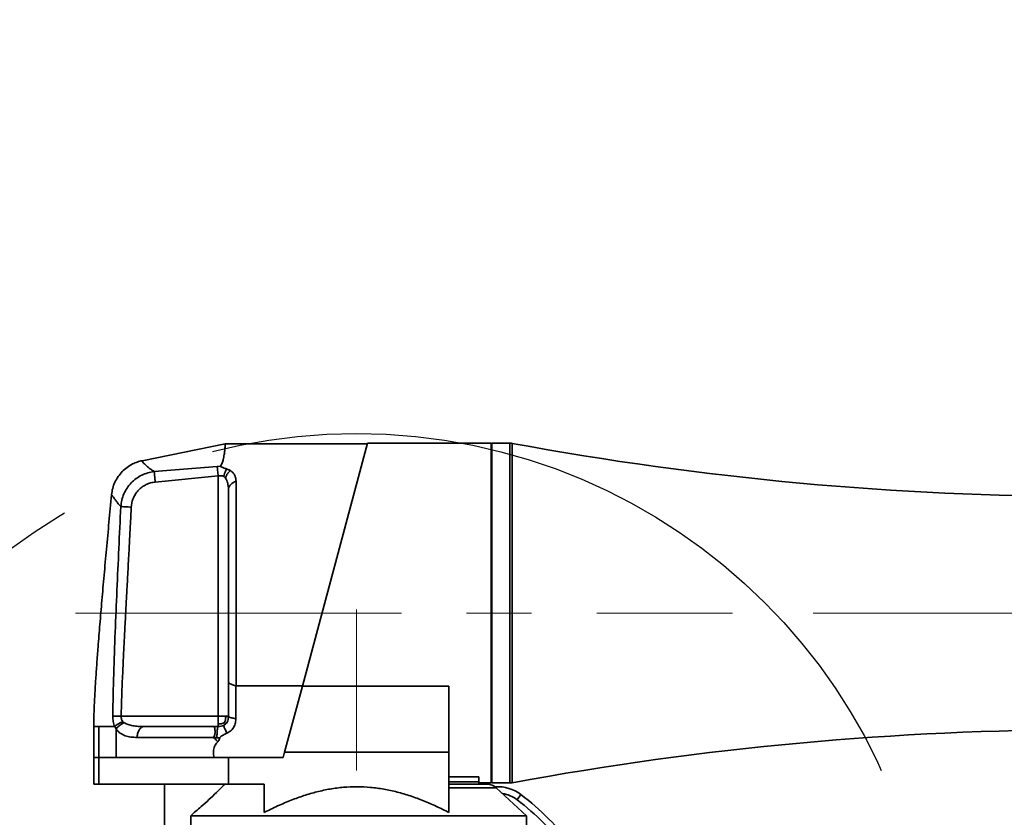
# Model space of a CAD drawing. Units: millimetres. Extents: x 15 to 370, y 86 to 283.
# Drawn here: x 105 to 121, y 136 to 149 of the extents above; entities that cross this region are included whole.
import ezdxf

# ---------------------------------------------------------------- set-up
doc = ezdxf.new("R2010")
doc.units = ezdxf.units.MM
doc.linetypes.add('CENTERX2', pattern=[20.32, 12.7, -2.54, 2.54, -2.54])
doc.layers.add('10', color=7, linetype='Continuous')

msp = doc.modelspace()

# ---------------------------------------------------------------- linework, layer by layer
at = {"color": 7, "linetype": 'Continuous', "lineweight": 35}
for p, q in [((108.6811, 142.102122), (107.369227, 141.835526)), ((110.923528, 142.102122), (108.6811, 142.102122)), ((109.89852, 138.27674), (110.926241, 142.112246)), ((112.881474, 142.112246), (110.926241, 142.112246)), ((112.881474, 142.112246), (112.881474, 136.746787)), ((113.174691, 142.112246), (112.889573, 142.112246)), ((112.889573, 142.112246), (112.889573, 136.746787)), ((113.174691, 136.746787), (113.174691, 142.112246)), ((113.211517, 142.108868), (113.211517, 136.750164)), ((112.889573, 141.990764), (112.881474, 141.990764)), ((107.559526, 141.663277), (108.554713, 141.745861)), ((108.554713, 141.745861), (108.605125, 141.748056)), ((108.56894, 141.593867), (107.575874, 141.498175)), ((108.56894, 137.799631), (108.56894, 141.593867)), ((108.684459, 141.561183), (108.657824, 141.587366)), ((108.850983, 138.28109), (109.899686, 138.28109)), ((109.618775, 137.232715), (109.89852, 138.27674)), ((109.89852, 138.27674), (112.213322, 138.27674)), ((112.213322, 138.27674), (112.213322, 137.232715)), ((107.037653, 137.799631), (108.56894, 137.799631)), ((106.60498, 137.150512), (106.60498, 137.637656)), ((106.687265, 137.150512), (106.687265, 137.637656)), ((106.957818, 137.600698), (106.937056, 137.637655)), ((106.957818, 137.150512), (106.957818, 137.600698)), ((107.066182, 137.713451), (107.085339, 137.697327)), ((108.513907, 137.637655), (108.56894, 137.637655)), ((108.593041, 137.457106), (108.550042, 137.459551)), ((106.6049, 136.725325), (106.6049, 137.150512)), ((106.6049, 137.150512), (106.687194, 137.150512)), ((106.687194, 136.725325), (106.687194, 137.150512)), ((106.687194, 137.150512), (108.730836, 137.150512)), ((108.730836, 136.725325), (108.730836, 137.150512)), ((109.596749, 137.150512), (108.730836, 137.150512)), ((109.618775, 137.232715), (109.596749, 137.150512)), ((109.618775, 137.232715), (112.213322, 137.232715)), ((112.213322, 137.232715), (112.213322, 136.280908)), ((112.213322, 136.844476), (112.687102, 136.844476)), ((112.687102, 136.844476), (112.687102, 136.766437)), ((112.881474, 136.868269), (112.889573, 136.868269)), ((106.687194, 136.725325), (106.6049, 136.725325)), ((108.730836, 136.725325), (106.687194, 136.725325)), ((107.721016, 136.725325), (107.721016, 135.955939)), ((109.297752, 136.725325), (108.730836, 136.725325)), ((109.297752, 136.725325), (109.297752, 136.280908)), ((112.687102, 136.766437), (112.213322, 136.766437)), ((112.822609, 136.725325), (112.213322, 136.725325)), ((112.959876, 136.671691), (112.213322, 136.671691)), ((112.687102, 136.766437), (112.687102, 136.725325)), ((112.687102, 136.746787), (112.881474, 136.746787)), ((112.889573, 136.746787), (113.174691, 136.746787)), ((113.438267, 136.230488), (112.959876, 136.671691)), ((113.289226, 136.482634), (113.35053, 136.563198)), ((113.438267, 136.230488), (108.135353, 136.230488)), ((108.135353, 135.955939), (108.135353, 136.230488)), ((113.438267, 135.319373), (113.438267, 136.230488))]:
    msp.add_line(p, q, dxfattribs=at)
for centre, radius, start, end in [((113.174691, 141.909775), 0.20247, 79.5202311, 90), ((122.336829, 191.441852), 50.169858, 259.5202311, 270), ((122.336829, 87.41718), 50.169858, 90, 100.4797689), ((112.822609, 136.522855), 0.20247, 47.3157642, 90), ((112.982709, 136.079819), 0.60741, 52.7311176, 93.781942), ((113.174691, 136.949257), 0.20247, 270, 280.4797689), ((112.982709, 136.079819), 0.506175, 52.7311176, 81.3223147), ((110.755537, 133.152942), 4.285304, 37.2688824, 52.7311176), ((110.755537, 133.152942), 4.184069, 37.2688824, 52.7311176)]:
    msp.add_arc(centre, radius, start, end, dxfattribs=at)
for points, knots in [([(108.605146, 141.748069), (108.611648, 141.758908), (108.624658, 141.780598), (108.640981, 141.823029), (108.65701, 141.882887), (108.668011, 141.95224), (108.674325, 142.010844), (108.677913, 142.05287), (108.679824, 142.080984), (108.68094, 142.098784), (108.681047, 142.101009), (108.6811, 142.102122)], [0, 0, 0, 0, 0.049391416, 0.098830581, 0.199394079, 0.349982362, 0.501706323, 0.625208609, 0.748712186, 0.874355987, 1, 1, 1, 1]), ([(107.369227, 141.835526), (107.343199, 141.829176), (107.291143, 141.816477), (107.210271, 141.781806), (107.128902, 141.732063), (107.051382, 141.664492), (106.986463, 141.584719), (106.935891, 141.495317), (106.900119, 141.39865), (106.890338, 141.330975), (106.885448, 141.297138)], [0, 0, 0, 0, 0.103622755, 0.207245509, 0.339371258, 0.471497006, 0.603622755, 0.735748503, 0.867874252, 1, 1, 1, 1]), ([(107.369227, 141.835526), (107.370536, 141.83344), (107.372504, 141.830303), (107.381557, 141.811572), (107.392874, 141.794126), (107.413359, 141.774387), (107.448017, 141.744862), (107.492996, 141.708255), (107.541158, 141.675694), (107.559526, 141.663277)], [0, 0, 0, 0, 0.22183177, 0.333554211, 0.445241115, 0.550724044, 0.656230031, 0.868895758, 1, 1, 1, 1]), ([(107.032447, 141.111205), (107.036409, 141.145463), (107.04433, 141.21396), (107.078432, 141.312481), (107.127918, 141.404013), (107.193216, 141.485576), (107.271626, 141.554416), (107.360867, 141.60806), (107.457571, 141.646593), (107.525596, 141.657724), (107.559526, 141.663277)], [0, 0, 0, 0, 0.124715893, 0.249360842, 0.374913141, 0.500044738, 0.625655308, 0.750675765, 0.875637854, 1, 1, 1, 1]), ([(107.559526, 141.663277), (107.560155, 141.65693), (107.561531, 141.643029), (107.565643, 141.601501), (107.570575, 141.551689), (107.574213, 141.514949), (107.575874, 141.498175)], [0, 0, 0, 0, 0.228281052, 0.5, 0.771718948, 1, 1, 1, 1]), ([(108.554713, 141.745861), (108.555444, 141.738048), (108.557032, 141.721085), (108.560644, 141.6825), (108.564713, 141.639022), (108.567607, 141.608108), (108.56894, 141.593867)], [0, 0, 0, 0, 0.230329218, 0.5, 0.769670782, 1, 1, 1, 1]), ([(108.70207, 141.7045), (108.685626, 141.71118), (108.663237, 141.720274), (108.635415, 141.729654), (108.621818, 141.734616), (108.612553, 141.738595), (108.60693, 141.742045), (108.604671, 141.744785), (108.604366, 141.746669), (108.60491, 141.747683), (108.60511, 141.748055)], [0, 0, 0, 0, 0.471274321, 0.6416511106, 0.7542085351, 0.8498966024, 0.9165050577, 0.9524538456, 0.9825353485, 1, 1, 1, 1]), ([(108.702023, 141.704518), (108.696255, 141.693963), (108.684125, 141.671765), (108.669656, 141.631417), (108.661761, 141.602023), (108.657824, 141.587366)], [0, 0, 0, 0, 0.3125046972, 0.6571899732, 1, 1, 1, 1]), ([(108.760248, 141.678921), (108.75047, 141.668799), (108.728857, 141.646428), (108.701704, 141.605745), (108.689887, 141.575208), (108.684459, 141.561183)], [0, 0, 0, 0, 0.3088265794, 0.6825630181, 1, 1, 1, 1]), ([(108.760248, 141.678921), (108.754461, 141.682207), (108.74282, 141.688818), (108.723314, 141.697418), (108.70908, 141.702173), (108.702029, 141.704528)], [0, 0, 0, 0, 0.332897169, 0.669583347, 1, 1, 1, 1]), ([(108.850983, 141.507144), (108.84974, 141.52828), (108.847585, 141.564934), (108.827869, 141.61338), (108.800778, 141.650776), (108.772549, 141.670378), (108.760248, 141.678921)], [0, 0, 0, 0, 0.3250184106, 0.5636480174, 0.809854745, 1, 1, 1, 1]), ([(107.575874, 141.498175), (107.551136, 141.494514), (107.501868, 141.487222), (107.431837, 141.460096), (107.367484, 141.42215), (107.311229, 141.37275), (107.264486, 141.314242), (107.229553, 141.248172), (107.205668, 141.176944), (107.200659, 141.127388), (107.198145, 141.102512)], [0, 0, 0, 0, 0.125546707, 0.250036419, 0.375151991, 0.499938308, 0.624721569, 0.749943521, 0.874480124, 1, 1, 1, 1]), ([(108.657824, 141.587366), (108.651866, 141.589852), (108.639698, 141.59493), (108.609632, 141.59867), (108.585637, 141.595838), (108.56894, 141.593867)], [0, 0, 0, 0, 0.225840071, 0.461300677, 1, 1, 1, 1]), ([(108.730916, 141.381228), (108.73043, 141.398318), (108.729495, 141.43119), (108.720587, 141.479344), (108.707548, 141.523599), (108.691855, 141.549144), (108.684459, 141.561183)], [0, 0, 0, 0, 0.284274151, 0.546774403, 0.786402915, 1, 1, 1, 1]), ([(108.850983, 141.507144), (108.8489, 141.506501), (108.835807, 141.502459), (108.812397, 141.492282), (108.783848, 141.473879), (108.760095, 141.451672), (108.743131, 141.427696), (108.732836, 141.40401), (108.731526, 141.388464), (108.730916, 141.381228)], [0, 0, 0, 0, 0.031572919, 0.198513206, 0.375055544, 0.551597883, 0.718538169, 0.868985555, 1, 1, 1, 1]), ([(108.850983, 138.28109), (108.851033, 138.356998), (108.851127, 138.500635), (108.85123, 138.721469), (108.851079, 138.938033), (108.850984, 139.158166), (108.851135, 139.38012), (108.851234, 139.602428), (108.851085, 139.823545), (108.850983, 140.041928), (108.851132, 140.256102), (108.851235, 140.464537), (108.851089, 140.665866), (108.85098, 140.858589), (108.851136, 141.040205), (108.851187, 141.209324), (108.851037, 141.366448), (108.851001, 141.460272), (108.850983, 141.507144)], [0, 0, 0, 0, 0.069810192, 0.132097405, 0.194384621, 0.256671185, 0.318957754, 0.381244307, 0.443530862, 0.505817368, 0.568103879, 0.630390384, 0.692676891, 0.754963397, 0.817249907, 0.878132907, 0.939116987, 1, 1, 1, 1]), ([(108.730916, 138.350691), (108.730916, 138.414377), (108.730916, 138.541896), (108.730916, 138.741452), (108.730916, 138.945205), (108.730916, 139.152333), (108.730916, 139.361359), (108.730916, 139.571019), (108.730916, 139.779709), (108.730916, 139.985793), (108.730916, 140.188015), (108.730916, 140.385074), (108.730916, 140.575568), (108.730916, 140.75789), (108.730916, 140.931047), (108.730916, 141.093565), (108.730916, 141.245615), (108.730916, 141.336057), (108.730916, 141.381228)], [0, 0, 0, 0, 0.06242905, 0.125002911, 0.187569408, 0.25000003, 0.312424636, 0.37500001, 0.437569394, 0.499999989, 0.562424595, 0.624999969, 0.687569353, 0.749999949, 0.812424581, 0.874997068, 0.937567958, 1, 1, 1, 1]), ([(106.885448, 141.297138), (106.871915, 141.152949), (106.845092, 140.867155), (106.805883, 140.443562), (106.768458, 140.031473), (106.73343, 139.634688), (106.701385, 139.257004), (106.674733, 138.924917), (106.653306, 138.638181), (106.636706, 138.395904), (106.623198, 138.173793), (106.613251, 137.973688), (106.606519, 137.797429), (106.605465, 137.688048), (106.60498, 137.637655)], [0, 0, 0, 0, 0.1183519684, 0.2345836576, 0.3476497976, 0.45650552, 0.5601065846, 0.6574097229, 0.7287653685, 0.795085581, 0.855867502, 0.9106105433, 0.958817954, 1, 1, 1, 1]), ([(106.899058, 141.274591), (106.899058, 141.274591), (106.894801, 141.281977), (106.887736, 141.29401), (106.886211, 141.296094), (106.885448, 141.297138)], [0, 0, 0, 0, 0.0000025529, 0.4992835107, 1, 1, 1, 1]), ([(107.032447, 141.111205), (107.018344, 141.12623), (106.989708, 141.156737), (106.95574, 141.202315), (106.926456, 141.242938), (106.908338, 141.266497), (106.900793, 141.273492), (106.899058, 141.274591), (106.899058, 141.274591)], [0, 0, 0, 0, 0.219399015, 0.445486389, 0.671598467, 0.897211445, 0.999998564, 1, 1, 1, 1]), ([(106.905315, 137.802117), (106.909594, 138.023713), (106.918137, 138.466119), (106.942594, 139.128663), (106.970269, 139.789926), (107.000702, 140.45067), (107.021866, 140.891049), (107.032447, 141.111205)], [0, 0, 0, 0, 0.200758673, 0.400803715, 0.600627584, 0.800343848, 1, 1, 1, 1]), ([(107.032447, 141.111205), (107.038812, 141.110871), (107.052754, 141.110139), (107.094431, 141.107953), (107.144428, 141.10533), (107.181308, 141.103395), (107.198145, 141.102512)], [0, 0, 0, 0, 0.228277136, 0.5, 0.771722864, 1, 1, 1, 1]), ([(107.198145, 141.102512), (107.196397, 141.069253), (107.192708, 140.999055), (107.186847, 140.888243), (107.18038, 140.766395), (107.173304, 140.633514), (107.165621, 140.489597), (107.157198, 140.33222), (107.148372, 140.167624), (107.139563, 140.003108), (107.131436, 139.851175), (107.124198, 139.715658), (107.117998, 139.599332), (107.112075, 139.4879), (107.105453, 139.362589), (107.098024, 139.220577), (107.090425, 139.073336), (107.08349, 138.936819), (107.077219, 138.811026), (107.071174, 138.687003), (107.06472, 138.55025), (107.057671, 138.393007), (107.050765, 138.226687), (107.044938, 138.068248), (107.040456, 137.927913), (107.038543, 137.840377), (107.037653, 137.799631)], [0, 0, 0, 0, 0.030214621, 0.063771172, 0.100669655, 0.140910071, 0.184492421, 0.231416706, 0.283886746, 0.334028769, 0.380879024, 0.421917715, 0.457144841, 0.486560404, 0.523151586, 0.570985424, 0.615570304, 0.656906251, 0.694993297, 0.729831483, 0.769553696, 0.819193519, 0.872624992, 0.920568959, 0.963026685, 1, 1, 1, 1]), ([(108.850983, 138.28109), (108.8489, 138.281445), (108.835807, 138.28368), (108.812397, 138.289305), (108.783848, 138.299478), (108.760095, 138.311752), (108.743131, 138.325005), (108.732836, 138.338098), (108.731526, 138.346691), (108.730916, 138.350691)], [0, 0, 0, 0, 0.0315729195, 0.1985132058, 0.3750555442, 0.5515978826, 0.718538169, 0.868985555, 1, 1, 1, 1]), ([(108.730916, 137.799631), (108.730916, 137.862706), (108.730916, 137.988679), (108.730916, 138.173055), (108.730916, 138.291424), (108.730916, 138.350691)], [0, 0, 0, 0, 0.333646057, 0.666353943, 1, 1, 1, 1]), ([(108.849259, 137.764483), (108.849496, 137.844963), (108.849874, 137.973616), (108.850477, 138.145055), (108.850814, 138.235688), (108.850983, 138.28109)], [0, 0, 0, 0, 0.454678471, 0.726828071, 1, 1, 1, 1]), ([(106.937057, 137.637655), (106.931932, 137.650064), (106.921682, 137.674879), (106.908076, 137.729518), (106.906416, 137.773166), (106.905315, 137.802117)], [0, 0, 0, 0, 0.251958682, 0.503848724, 1, 1, 1, 1]), ([(106.905315, 137.802117), (106.913448, 137.801964), (106.930974, 137.801635), (106.964702, 137.801001), (107.000992, 137.80032), (107.026033, 137.79985), (107.037653, 137.799631)], [0, 0, 0, 0, 0.232023261, 0.5, 0.767976739, 1, 1, 1, 1]), ([(107.037653, 137.799631), (107.037685, 137.791056), (107.037746, 137.774532), (107.042789, 137.751009), (107.052, 137.730094), (107.061449, 137.719006), (107.066182, 137.713451)], [0, 0, 0, 0, 0.268892578, 0.518131505, 0.758625494, 1, 1, 1, 1]), ([(108.68923, 137.799631), (108.680917, 137.799631), (108.664284, 137.799631), (108.623502, 137.799631), (108.590757, 137.799631), (108.56894, 137.799631)], [0, 0, 0, 0, 0.250072651, 0.500343324, 1, 1, 1, 1]), ([(108.56894, 137.799631), (108.56894, 137.777814), (108.56894, 137.745069), (108.56894, 137.704287), (108.56894, 137.687654), (108.56894, 137.679341)], [0, 0, 0, 0, 0.499658878, 0.7499271443, 1, 1, 1, 1]), ([(108.655122, 137.655158), (108.666415, 137.661925), (108.689078, 137.675505), (108.7132, 137.708806), (108.728477, 137.750822), (108.730055, 137.782399), (108.730916, 137.799631)], [0, 0, 0, 0, 0.219778879, 0.441053887, 0.694969904, 1, 1, 1, 1]), ([(108.68923, 137.799631), (108.688405, 137.778703), (108.686995, 137.742959), (108.674402, 137.712157), (108.669182, 137.69939)], [0, 0, 0, 0, 0.585503185, 1, 1, 1, 1]), ([(108.730916, 137.799631), (108.729519, 137.799631), (108.727424, 137.799631), (108.710442, 137.799631), (108.696299, 137.799631), (108.68923, 137.799631)], [0, 0, 0, 0, 0.499658878, 0.7499271443, 1, 1, 1, 1]), ([(108.707447, 137.53136), (108.719827, 137.537729), (108.744579, 137.550462), (108.776925, 137.576849), (108.803999, 137.608144), (108.830759, 137.653664), (108.846731, 137.707329), (108.848547, 137.748393), (108.849259, 137.764483)], [0, 0, 0, 0, 0.142893067, 0.285689157, 0.427056295, 0.568431642, 0.830902385, 1, 1, 1, 1]), ([(108.849259, 137.764483), (108.847754, 137.764616), (108.835272, 137.76572), (108.812394, 137.768501), (108.783849, 137.773662), (108.760095, 137.779886), (108.743131, 137.786606), (108.732836, 137.793245), (108.731526, 137.797603), (108.730916, 137.799631)], [0, 0, 0, 0, 0.023089234, 0.191491963, 0.36958086, 0.547669758, 0.716072486, 0.867837833, 1, 1, 1, 1]), ([(106.687265, 137.637655), (106.724547, 137.637655), (106.799325, 137.637655), (106.891059, 137.637655), (106.937056, 137.637655)], [0, 0, 0, 0, 0.498574637, 1, 1, 1, 1]), ([(106.937057, 137.637655), (106.944675, 137.644418), (106.961123, 137.659018), (106.99401, 137.68002), (107.029788, 137.699324), (107.054661, 137.708979), (107.066182, 137.713451)], [0, 0, 0, 0, 0.231600885, 0.5, 0.768399115, 1, 1, 1, 1]), ([(106.957818, 137.600698), (106.965074, 137.609438), (106.980764, 137.628335), (107.013218, 137.655347), (107.048866, 137.679939), (107.073805, 137.691828), (107.085339, 137.697327)], [0, 0, 0, 0, 0.231243768, 0.5, 0.768756232, 1, 1, 1, 1]), ([(107.289937, 137.465556), (107.256509, 137.466537), (107.191706, 137.468441), (107.116238, 137.485483), (107.061065, 137.508447), (107.022134, 137.532125), (106.986762, 137.561811), (106.96727, 137.587999), (106.957818, 137.600698)], [0, 0, 0, 0, 0.262792145, 0.509456205, 0.633586695, 0.75694034, 0.882138524, 1, 1, 1, 1]), ([(107.085339, 137.697327), (107.105268, 137.68691), (107.148175, 137.664482), (107.223559, 137.649525), (107.305834, 137.639182), (107.362913, 137.638174), (107.392303, 137.637655)], [0, 0, 0, 0, 0.2101296771, 0.452394731, 0.7180396056, 1, 1, 1, 1]), ([(107.289937, 137.465556), (107.2903, 137.474864), (107.291079, 137.494863), (107.297203, 137.525331), (107.307293, 137.556178), (107.321422, 137.584722), (107.3384, 137.608477), (107.356749, 137.62544), (107.374871, 137.635735), (107.386766, 137.637045), (107.392303, 137.637655)], [0, 0, 0, 0, 0.104820872, 0.225189478, 0.358753577, 0.5, 0.641246423, 0.774810522, 0.895179128, 1, 1, 1, 1]), ([(107.392303, 137.637655), (107.44733, 137.637655), (107.557447, 137.637655), (107.735944, 137.637655), (107.922038, 137.637655), (108.11485, 137.637655), (108.312329, 137.637655), (108.446563, 137.637655), (108.513907, 137.637655)], [0, 0, 0, 0, 0.165839435, 0.33187133, 0.499517623, 0.666098193, 0.832483316, 1, 1, 1, 1]), ([(108.497629, 137.465556), (108.503041, 137.475565), (108.513867, 137.49559), (108.519992, 137.526769), (108.520865, 137.556388), (108.518283, 137.591316), (108.512719, 137.618548), (108.511584, 137.634957), (108.513134, 137.636757), (108.513907, 137.637655)], [0, 0, 0, 0, 0.12479819, 0.249670719, 0.360926706, 0.499725509, 0.749116536, 0.874777659, 1, 1, 1, 1]), ([(108.550042, 137.459551), (108.550075, 137.469046), (108.550146, 137.489467), (108.551204, 137.520859), (108.553026, 137.55281), (108.555634, 137.582501), (108.558803, 137.607261), (108.562248, 137.624945), (108.565658, 137.635661), (108.567898, 137.637022), (108.56894, 137.637655)], [0, 0, 0, 0, 0.104488697, 0.224732392, 0.35843211, 0.5, 0.64156789, 0.775267608, 0.895511303, 1, 1, 1, 1]), ([(108.56894, 137.679341), (108.589868, 137.680167), (108.625612, 137.681576), (108.656414, 137.69417), (108.669182, 137.69939)], [0, 0, 0, 0, 0.5855031853, 1, 1, 1, 1]), ([(108.56894, 137.679341), (108.56894, 137.672273), (108.56894, 137.658129), (108.56894, 137.641148), (108.56894, 137.639052), (108.56894, 137.637655)], [0, 0, 0, 0, 0.250072651, 0.500343324, 1, 1, 1, 1]), ([(108.56894, 137.637655), (108.585009, 137.63821), (108.614628, 137.639232), (108.642299, 137.650104), (108.654958, 137.655078)], [0, 0, 0, 0, 0.542540409, 1, 1, 1, 1]), ([(108.707451, 137.53135), (108.706284, 137.533819), (108.69999, 137.54714), (108.688989, 137.570877), (108.676008, 137.59975), (108.66552, 137.624097), (108.658463, 137.641707), (108.654688, 137.652588), (108.654872, 137.654288), (108.654958, 137.655078)], [0, 0, 0, 0, 0.037781902, 0.203841918, 0.380060362, 0.556278806, 0.722338821, 0.871155765, 1, 1, 1, 1]), ([(108.68923, 137.679341), (108.688405, 137.680167), (108.686995, 137.681576), (108.674402, 137.69417), (108.669182, 137.69939)], [0, 0, 0, 0, 0.5855031853, 1, 1, 1, 1]), ([(108.497629, 137.465556), (108.424889, 137.465556), (108.279565, 137.465556), (108.065942, 137.465556), (107.858043, 137.465556), (107.658182, 137.465556), (107.466997, 137.465556), (107.348854, 137.465556), (107.289937, 137.465556)], [0, 0, 0, 0, 0.168038444, 0.335720167, 0.502887016, 0.669397809, 0.835133205, 1, 1, 1, 1]), ([(108.498269, 137.465361), (108.507571, 137.45606), (108.523081, 137.440551), (108.545262, 137.418369), (108.55814, 137.405487), (108.564804, 137.398821)], [0, 0, 0, 0, 0.419547925, 0.69959312, 1, 1, 1, 1]), ([(108.550042, 137.459551), (108.541502, 137.460494), (108.524423, 137.46238), (108.507329, 137.464258), (108.498782, 137.465197)], [0, 0, 0, 0, 0.499995394, 1, 1, 1, 1]), ([(108.593048, 137.457155), (108.590801, 137.448945), (108.58576, 137.430528), (108.575662, 137.410585), (108.566622, 137.400806), (108.564799, 137.398832)], [0, 0, 0, 0, 0.391016692, 0.877126078, 1, 1, 1, 1]), ([(108.593034, 137.457106), (108.594097, 137.459604), (108.597709, 137.468098), (108.616805, 137.483288), (108.64607, 137.502425), (108.679393, 137.518959), (108.700038, 137.528069), (108.707455, 137.531342)], [0, 0, 0, 0, 0.058449053, 0.198677678, 0.511107975, 0.824354426, 1, 1, 1, 1]), ([(108.507127, 137.150512), (108.500641, 137.176164), (108.487669, 137.227469), (108.501921, 137.306886), (108.531787, 137.364039), (108.557326, 137.390929), (108.564813, 137.398812)], [0, 0, 0, 0, 0.292848894, 0.585703421, 0.878544273, 1, 1, 1, 1]), ([(108.135353, 136.230488), (108.163112, 136.253837), (108.218984, 136.300833), (108.315916, 136.385469), (108.42494, 136.484278), (108.525746, 136.580471), (108.607167, 136.661322), (108.648402, 136.703934), (108.669101, 136.725325)], [0, 0, 0, 0, 0.149316445, 0.300542802, 0.517798732, 0.739896463, 0.869429383, 1, 1, 1, 1]), ([(112.213322, 136.280908), (112.147467, 136.313715), (112.015665, 136.379375), (111.812743, 136.4668), (111.605633, 136.543462), (111.39653, 136.605972), (111.185537, 136.651857), (110.973751, 136.680133), (110.760388, 136.690685), (110.547377, 136.682173), (110.336353, 136.653946), (110.128235, 136.608925), (109.923754, 136.549228), (109.716811, 136.474195), (109.507668, 136.385263), (109.367728, 136.315695), (109.297752, 136.280908)], [0, 0, 0, 0, 0.07222735, 0.144555998, 0.216816847, 0.288951597, 0.358652063, 0.428597814, 0.498498931, 0.56813831, 0.637602932, 0.707266376, 0.777010495, 0.84658542, 0.923286828, 1, 1, 1, 1])]:
    msp.add_open_spline(points, degree=3, knots=knots, dxfattribs=at)
msp.add_open_spline([(106.60498, 137.637656), (106.605985, 137.637656), (106.607996, 137.637656), (106.624449, 137.637656), (106.649677, 137.637656), (106.674736, 137.637656), (106.687265, 137.637656)], degree=3, dxfattribs=at)
at = {"layer": '10', "linetype": 'CENTERX2', "lineweight": 18, "ltscale": 0.40494}
for p, q in [((110.755537, 128.716633), (110.755537, 139.487725)), ((106.319228, 139.429516), (116.692289, 139.429516)), ((117.964465, 139.429516), (131.837903, 139.429516))]:
    msp.add_line(p, q, dxfattribs=at)
at = {"layer": '10', "linetype": 'CENTERX2'}
for centre, radius in [((110.755537, 134.6738), 39.674023), ((110.755537, 133.152942), 9.111156)]:
    msp.add_circle(centre, radius, dxfattribs=at)

doc.saveas('drawing.dxf')
